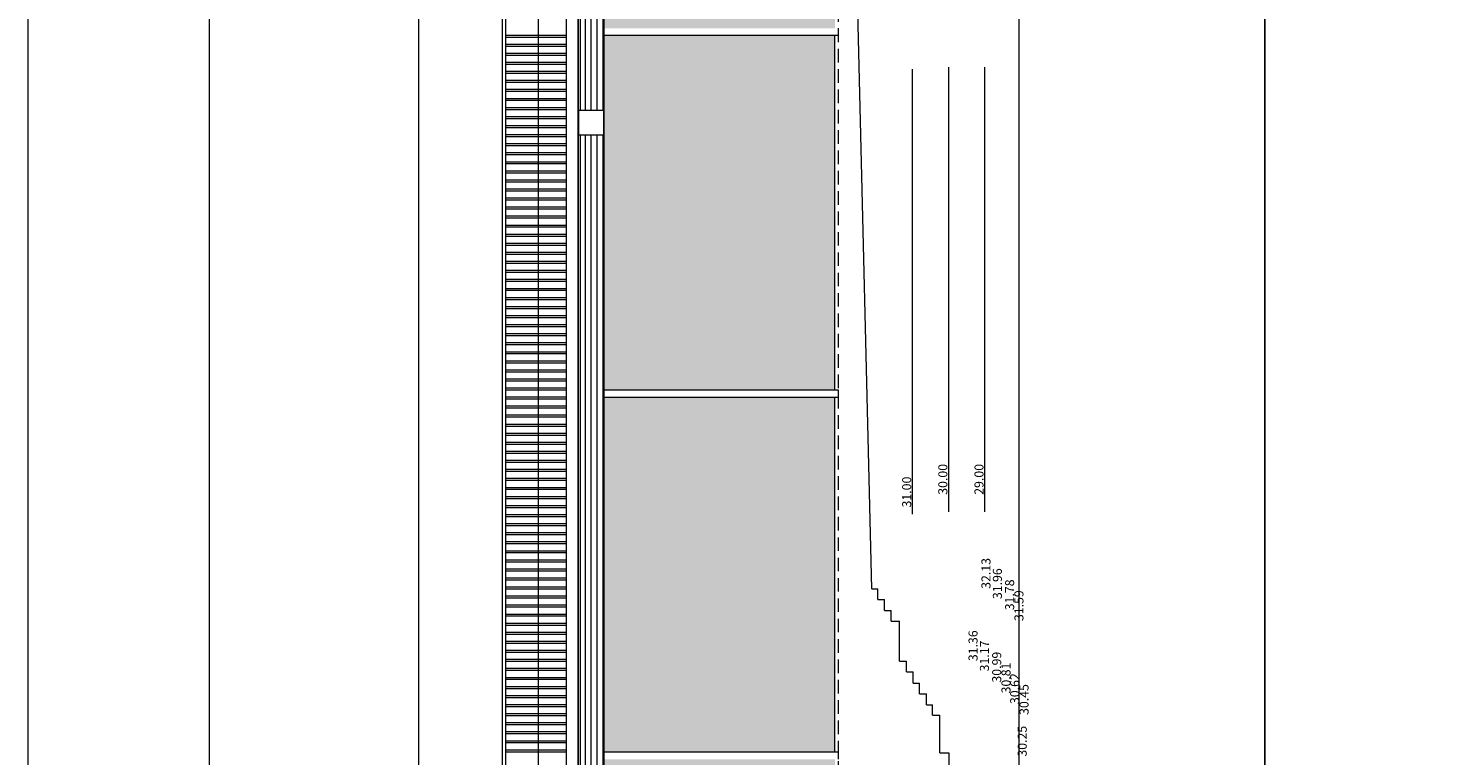
# Model space of a CAD drawing. Units: millimetres. Extents: x -79489 to -79025, y -13491 to -13076.
# Drawn here: x -79342 to -79303, y -13346 to -13326 of the extents above; entities that cross this region are included whole.
import ezdxf

# ---------------------------------------------------------------- set-up
doc = ezdxf.new("R2010")
doc.units = ezdxf.units.MM
doc.linetypes.add('HIDDEN2', pattern=[0.1875, 0.125, -0.0625])
for name, color, linetype, lineweight, plot in [('A-AUX', 6, 'Continuous', 0, False), ('ARQ.00.AUX', 6, 'Continuous', 0, False), ('ARQ.00.AUX VIEWPORT', 6, 'Continuous', 0, False), ('ARQ.00.EXISTE AUX', 200, 'Continuous', 0, False)]:
    doc.layers.add(name, color=color, linetype=linetype, lineweight=lineweight, plot=plot)
for name, color, linetype, lineweight in [('ARQ.00.COBERTURA EM CHAPA', 127, 'Continuous', 0), ('ARQ.00.EQUIPAMENTOS ESPECIALIDADES', 8, 'Continuous', 0), ('ARQ.00.EXISTE CORTE', 7, 'Continuous', 0), ('ARQ.00.EXISTE PILARES METÁLICOS', 7, 'Continuous', 0), ('ARQ.00.EXISTE VISTA', 151, 'Continuous', 0), ('ARQ.00.VÃOS', 165, 'Continuous', 0)]:
    doc.layers.add(name, color=color, linetype=linetype, lineweight=lineweight)
doc.layers.add('ARQ.00.EXISTE TRAMA TIJOLO', color=7, linetype='Continuous', lineweight=0, true_color=0x8f2400)
doc.styles.get("Standard").update_dxf_attribs({"font": 'arial.ttf', "height": 0.02})

msp = doc.modelspace()

# ---------------------------------------------------------------- hatches: boundary and pattern name
at = {"layer": 'ARQ.00.EXISTE TRAMA TIJOLO'}
h = msp.add_hatch(dxfattribs=at)
h.set_pattern_fill('AR-B816', color=256, scale=0.00086122, angle=270, style=0)
h.set_pattern_definition([(270, (-79193.65831, -13304.67522), (-0.175, -2e-15), []), (180, (-79193.65831, -13304.67522), (-0.175, 0.175), [0.175, -0.175])])
h.paths.add_polyline_path([(-79326.3532, -13307.3222), (-79326.3532, -13306.7932), (-79319.8634, -13306.7932), (-79319.8634, -13307.3222)])
h.paths.add_polyline_path([(-79326.2532, -13356.2022), (-79326.2532, -13360.1822), (-79319.8634, -13360.1822), (-79319.8634, -13356.2022)])
h.paths.add_polyline_path([(-79326.2532, -13346.2022), (-79326.2532, -13356.0022), (-79319.8634, -13356.0022), (-79319.8634, -13346.2022)])
h.paths.add_polyline_path([(-79326.2532, -13336.2022), (-79326.2532, -13346.0022), (-79319.8634, -13346.0022), (-79319.8634, -13336.2022)])
h.paths.add_polyline_path([(-79326.2532, -13326.2022), (-79326.2532, -13336.0022), (-79319.8634, -13336.0022), (-79319.8634, -13326.2022)])
h.paths.add_polyline_path([(-79326.2532, -13316.2022), (-79326.2532, -13326.0022), (-79319.8634, -13326.0022), (-79319.8634, -13316.2022)])
h.paths.add_polyline_path([(-79326.2532, -13307.5222), (-79326.2532, -13316.0022), (-79319.8634, -13316.0022), (-79319.8634, -13307.5222)])
at = {"layer": 'ARQ.00.VÃOS'}
h = msp.add_hatch(dxfattribs=at)
h.set_pattern_fill('ANSI31,_O', color=256, scale=0.05, angle=135)
h.set_pattern_definition([(270, (-79326.28494, -13361.20216), (0.15875, 9e-14), [])])
h.paths.add_polyline_path([(-79326.2849, -13350.4832), (-79326.8986, -13350.4832), (-79326.8986, -13361.2022), (-79326.29, -13361.2022)])
h.paths.add_polyline_path([(-79326.8986, -13328.2648), (-79326.2849, -13328.2648), (-79326.2849, -13306.7532), (-79326.8986, -13306.7532)])
h.paths.add_polyline_path([(-79326.2849, -13328.9569), (-79326.8986, -13328.9569), (-79326.8986, -13349.7911), (-79326.2849, -13349.7911)])

# ---------------------------------------------------------------- linework, layer by layer
at = {"layer": 'A-AUX'}
for points in [[(-79337.1726, -13294.5522), (-79337.1726, -13368.0522), (-79307.9726, -13368.0522), (-79307.9726, -13294.5522)], [(-79307.9726, -13294.5522), (-79307.9726, -13368.0522), (-79278.7726, -13368.0522), (-79278.7726, -13294.5522)]]:
    msp.add_lwpolyline(points, close=True, dxfattribs=at)
at = {"layer": 'ARQ.00.AUX'}
msp.add_lwpolyline([(-79314.7726, -13294.5522), (-79314.7726, -13368.0522), (-79331.3726, -13368.0522), (-79331.3726, -13294.5522)], close=True, dxfattribs=at)
at = {"layer": 'ARQ.00.AUX VIEWPORT', "color": 4}
msp.add_lwpolyline([(-79342.1726, -13230.3522), (-79024.7726, -13230.3522), (-79024.7726, -13490.6522), (-79342.1726, -13490.6522)], close=True, dxfattribs=at)
at = {"layer": 'ARQ.00.COBERTURA EM CHAPA'}
for p, q in [((-79328.9616, -13361.1729), (-79328.9616, -13306.775)), ((-79328.0629, -13361.1729), (-79328.0629, -13306.775)), ((-79327.29, -13361.33), (-79327.29, -13306.6654)), ((-79327.29, -13326.1968), (-79328.9616, -13326.1968)), ((-79327.29, -13326.2511), (-79328.9616, -13326.2511)), ((-79327.29, -13326.4468), (-79328.9616, -13326.4468)), ((-79327.29, -13326.5011), (-79328.9616, -13326.5011)), ((-79327.29, -13326.6968), (-79328.9616, -13326.6968)), ((-79327.29, -13326.7511), (-79328.9616, -13326.7511)), ((-79327.29, -13326.9468), (-79328.9616, -13326.9468)), ((-79327.29, -13327.0011), (-79328.9616, -13327.0011)), ((-79327.29, -13327.1968), (-79328.9616, -13327.1968)), ((-79327.29, -13327.2511), (-79328.9616, -13327.2511)), ((-79327.29, -13327.4468), (-79328.9616, -13327.4468)), ((-79327.29, -13327.5011), (-79328.9616, -13327.5011)), ((-79327.29, -13327.6968), (-79328.9616, -13327.6968)), ((-79327.29, -13327.7511), (-79328.9616, -13327.7511)), ((-79327.29, -13327.9468), (-79328.9616, -13327.9468)), ((-79327.29, -13328.0011), (-79328.9616, -13328.0011)), ((-79327.29, -13328.1968), (-79328.9616, -13328.1968)), ((-79327.29, -13328.2511), (-79328.9616, -13328.2511)), ((-79327.29, -13328.4468), (-79328.9616, -13328.4468)), ((-79327.29, -13328.5011), (-79328.9616, -13328.5011)), ((-79327.29, -13328.6968), (-79328.9616, -13328.6968)), ((-79327.29, -13328.7511), (-79328.9616, -13328.7511)), ((-79327.29, -13328.9468), (-79328.9616, -13328.9468)), ((-79327.29, -13329.0011), (-79328.9616, -13329.0011)), ((-79327.29, -13329.1968), (-79328.9616, -13329.1968)), ((-79327.29, -13329.2511), (-79328.9616, -13329.2511)), ((-79327.29, -13329.4468), (-79328.9616, -13329.4468)), ((-79327.29, -13329.5011), (-79328.9616, -13329.5011)), ((-79327.29, -13329.6968), (-79328.9616, -13329.6968)), ((-79327.29, -13329.7511), (-79328.9616, -13329.7511)), ((-79327.29, -13329.9468), (-79328.9616, -13329.9468)), ((-79327.29, -13330.0011), (-79328.9616, -13330.0011)), ((-79327.29, -13330.1968), (-79328.9616, -13330.1968)), ((-79327.29, -13330.2511), (-79328.9616, -13330.2511)), ((-79327.29, -13330.4468), (-79328.9616, -13330.4468)), ((-79327.29, -13330.5011), (-79328.9616, -13330.5011)), ((-79327.29, -13330.6968), (-79328.9616, -13330.6968)), ((-79327.29, -13330.7511), (-79328.9616, -13330.7511)), ((-79327.29, -13330.9468), (-79328.9616, -13330.9468)), ((-79327.29, -13331.0011), (-79328.9616, -13331.0011)), ((-79327.29, -13331.1968), (-79328.9616, -13331.1968)), ((-79327.29, -13331.2511), (-79328.9616, -13331.2511)), ((-79327.29, -13331.4468), (-79328.9616, -13331.4468)), ((-79327.29, -13331.5011), (-79328.9616, -13331.5011)), ((-79327.29, -13331.6968), (-79328.9616, -13331.6968)), ((-79327.29, -13331.7511), (-79328.9616, -13331.7511)), ((-79327.29, -13331.9468), (-79328.9616, -13331.9468)), ((-79327.29, -13332.0011), (-79328.9616, -13332.0011)), ((-79327.29, -13332.1968), (-79328.9616, -13332.1968)), ((-79327.29, -13332.2511), (-79328.9616, -13332.2511)), ((-79327.29, -13332.4468), (-79328.9616, -13332.4468)), ((-79327.29, -13332.5011), (-79328.9616, -13332.5011)), ((-79327.29, -13332.6968), (-79328.9616, -13332.6968)), ((-79327.29, -13332.7511), (-79328.9616, -13332.7511)), ((-79327.29, -13332.9468), (-79328.9616, -13332.9468)), ((-79327.29, -13333.0011), (-79328.9616, -13333.0011)), ((-79327.29, -13333.1968), (-79328.9616, -13333.1968)), ((-79327.29, -13333.2511), (-79328.9616, -13333.2511)), ((-79327.29, -13333.4468), (-79328.9616, -13333.4468)), ((-79327.29, -13333.5011), (-79328.9616, -13333.5011)), ((-79327.29, -13333.6968), (-79328.9616, -13333.6968)), ((-79327.29, -13333.7511), (-79328.9616, -13333.7511)), ((-79327.29, -13333.9468), (-79328.9616, -13333.9468)), ((-79327.29, -13334.0011), (-79328.9616, -13334.0011)), ((-79327.29, -13334.1968), (-79328.9616, -13334.1968)), ((-79327.29, -13334.2511), (-79328.9616, -13334.2511)), ((-79327.29, -13334.4468), (-79328.9616, -13334.4468)), ((-79327.29, -13334.5011), (-79328.9616, -13334.5011)), ((-79327.29, -13334.6968), (-79328.9616, -13334.6968)), ((-79327.29, -13334.7511), (-79328.9616, -13334.7511)), ((-79327.29, -13334.9468), (-79328.9616, -13334.9468)), ((-79327.29, -13335.0011), (-79328.9616, -13335.0011)), ((-79327.29, -13335.1968), (-79328.9616, -13335.1968)), ((-79327.29, -13335.2511), (-79328.9616, -13335.2511)), ((-79327.29, -13335.4468), (-79328.9616, -13335.4468)), ((-79327.29, -13335.5011), (-79328.9616, -13335.5011)), ((-79327.29, -13335.6968), (-79328.9616, -13335.6968)), ((-79327.29, -13335.7511), (-79328.9616, -13335.7511)), ((-79327.29, -13335.9468), (-79328.9616, -13335.9468)), ((-79327.29, -13336.0011), (-79328.9616, -13336.0011)), ((-79327.29, -13336.1968), (-79328.9616, -13336.1968)), ((-79327.29, -13336.2511), (-79328.9616, -13336.2511)), ((-79327.29, -13336.4468), (-79328.9616, -13336.4468)), ((-79327.29, -13336.5011), (-79328.9616, -13336.5011)), ((-79327.29, -13336.6968), (-79328.9616, -13336.6968)), ((-79327.29, -13336.7511), (-79328.9616, -13336.7511)), ((-79327.29, -13336.9468), (-79328.9616, -13336.9468)), ((-79327.29, -13337.0011), (-79328.9616, -13337.0011)), ((-79327.29, -13337.1968), (-79328.9616, -13337.1968)), ((-79327.29, -13337.2511), (-79328.9616, -13337.2511)), ((-79327.29, -13337.4468), (-79328.9616, -13337.4468)), ((-79327.29, -13337.5011), (-79328.9616, -13337.5011)), ((-79327.29, -13337.6968), (-79328.9616, -13337.6968)), ((-79327.29, -13337.7511), (-79328.9616, -13337.7511)), ((-79327.29, -13337.9468), (-79328.9616, -13337.9468)), ((-79327.29, -13338.0011), (-79328.9616, -13338.0011)), ((-79327.29, -13338.1968), (-79328.9616, -13338.1968)), ((-79327.29, -13338.2511), (-79328.9616, -13338.2511)), ((-79327.29, -13338.4468), (-79328.9616, -13338.4468)), ((-79327.29, -13338.5011), (-79328.9616, -13338.5011)), ((-79327.29, -13338.6968), (-79328.9616, -13338.6968)), ((-79327.29, -13338.7511), (-79328.9616, -13338.7511)), ((-79327.29, -13338.9468), (-79328.9616, -13338.9468)), ((-79327.29, -13339.0011), (-79328.9616, -13339.0011)), ((-79327.29, -13339.1968), (-79328.9616, -13339.1968)), ((-79327.29, -13339.2511), (-79328.9616, -13339.2511)), ((-79327.29, -13339.4468), (-79328.9616, -13339.4468)), ((-79327.29, -13339.5011), (-79328.9616, -13339.5011)), ((-79327.29, -13339.6968), (-79328.9616, -13339.6968)), ((-79327.29, -13339.7511), (-79328.9616, -13339.7511)), ((-79327.29, -13339.9468), (-79328.9616, -13339.9468)), ((-79327.29, -13340.0011), (-79328.9616, -13340.0011)), ((-79327.29, -13340.1968), (-79328.9616, -13340.1968)), ((-79327.29, -13340.2511), (-79328.9616, -13340.2511)), ((-79327.29, -13340.4468), (-79328.9616, -13340.4468)), ((-79327.29, -13340.5011), (-79328.9616, -13340.5011)), ((-79327.29, -13340.6968), (-79328.9616, -13340.6968)), ((-79327.29, -13340.7511), (-79328.9616, -13340.7511)), ((-79327.29, -13340.9468), (-79328.9616, -13340.9468)), ((-79327.29, -13341.0011), (-79328.9616, -13341.0011)), ((-79327.29, -13341.1968), (-79328.9616, -13341.1968)), ((-79327.29, -13341.2511), (-79328.9616, -13341.2511)), ((-79327.29, -13341.4468), (-79328.9616, -13341.4468)), ((-79327.29, -13341.5011), (-79328.9616, -13341.5011)), ((-79327.29, -13341.6968), (-79328.9616, -13341.6968)), ((-79327.29, -13341.7511), (-79328.9616, -13341.7511)), ((-79327.29, -13341.9468), (-79328.9616, -13341.9468)), ((-79327.29, -13342.0011), (-79328.9616, -13342.0011)), ((-79327.29, -13342.1968), (-79328.9616, -13342.1968)), ((-79327.29, -13342.2511), (-79328.9616, -13342.2511)), ((-79327.29, -13342.4468), (-79328.9616, -13342.4468)), ((-79327.29, -13342.5011), (-79328.9616, -13342.5011)), ((-79327.29, -13342.6968), (-79328.9616, -13342.6968)), ((-79327.29, -13342.7511), (-79328.9616, -13342.7511)), ((-79327.29, -13342.9468), (-79328.9616, -13342.9468)), ((-79327.29, -13343.0011), (-79328.9616, -13343.0011)), ((-79327.29, -13343.1968), (-79328.9616, -13343.1968)), ((-79327.29, -13343.2511), (-79328.9616, -13343.2511)), ((-79327.29, -13343.4468), (-79328.9616, -13343.4468)), ((-79327.29, -13343.5011), (-79328.9616, -13343.5011)), ((-79327.29, -13343.6968), (-79328.9616, -13343.6968)), ((-79327.29, -13343.7511), (-79328.9616, -13343.7511)), ((-79327.29, -13343.9468), (-79328.9616, -13343.9468)), ((-79327.29, -13344.0011), (-79328.9616, -13344.0011)), ((-79327.29, -13344.1968), (-79328.9616, -13344.1968)), ((-79327.29, -13344.2511), (-79328.9616, -13344.2511)), ((-79327.29, -13344.4468), (-79328.9616, -13344.4468)), ((-79327.29, -13344.5011), (-79328.9616, -13344.5011)), ((-79327.29, -13344.6968), (-79328.9616, -13344.6968)), ((-79327.29, -13344.7511), (-79328.9616, -13344.7511)), ((-79327.29, -13344.9468), (-79328.9616, -13344.9468)), ((-79327.29, -13345.0011), (-79328.9616, -13345.0011)), ((-79327.29, -13345.1968), (-79328.9616, -13345.1968)), ((-79327.29, -13345.2511), (-79328.9616, -13345.2511)), ((-79327.29, -13345.4468), (-79328.9616, -13345.4468)), ((-79327.29, -13345.5011), (-79328.9616, -13345.5011)), ((-79327.29, -13345.6968), (-79328.9616, -13345.6968)), ((-79327.29, -13345.7511), (-79328.9616, -13345.7511)), ((-79327.29, -13345.9468), (-79328.9616, -13345.9468)), ((-79327.29, -13346.0011), (-79328.9616, -13346.0011))]:
    msp.add_line(p, q, dxfattribs=at)
msp.add_lwpolyline([(-79326.9614, -13361.33), (-79329.06, -13361.33), (-79329.06, -13306.6654), (-79326.9614, -13306.6654)], close=True, dxfattribs=at)
at = {"layer": 'ARQ.00.EQUIPAMENTOS ESPECIALIDADES'}
for points in [[(-79326.9492, -13328.9569), (-79326.9492, -13328.2648), (-79326.2572, -13328.2648), (-79326.2572, -13328.9569)], [(-79326.9492, -13328.2648), (-79326.2572, -13328.2648), (-79326.2572, -13328.9569), (-79326.9492, -13328.9569)]]:
    msp.add_lwpolyline(points, close=True, dxfattribs=at)
at = {"layer": 'ARQ.00.EXISTE AUX', "linetype": 'HIDDEN2', "ltscale": 3}
msp.add_line((-79319.7634, -13361.2561), (-79319.7634, -13306.7361), dxfattribs=at)
at = {"layer": 'ARQ.00.EXISTE AUX'}
for p, q in [((-79317.7134, -13339.4239), (-79317.7134, -13327.1349)), ((-79316.7134, -13339.367), (-79316.7134, -13327.078)), ((-79315.7134, -13339.367), (-79315.7134, -13327.078))]:
    msp.add_line(p, q, dxfattribs=at)
at = {"layer": 'ARQ.00.EXISTE CORTE'}
for p, q in [((-79318.8434, -13341.4961), (-79319.6934, -13306.7532)), ((-79318.8434, -13341.4961), (-79318.6734, -13341.4961)), ((-79318.6734, -13341.7821), (-79318.6734, -13341.4961)), ((-79318.6734, -13341.7821), (-79318.4934, -13341.7821)), ((-79318.4934, -13342.0943), (-79318.4934, -13341.7821)), ((-79318.4934, -13342.0943), (-79318.3034, -13342.0943)), ((-79318.3034, -13342.3847), (-79318.3034, -13342.0943)), ((-79318.3034, -13342.3847), (-79318.0734, -13342.3847)), ((-79318.0734, -13343.4867), (-79318.0734, -13342.3847)), ((-79318.0734, -13343.4867), (-79317.8834, -13343.4867)), ((-79317.8834, -13343.7867), (-79317.8834, -13343.4867)), ((-79317.8834, -13343.7867), (-79317.7034, -13343.7867)), ((-79317.7034, -13344.1009), (-79317.7034, -13343.7867)), ((-79317.7034, -13344.1009), (-79317.5234, -13344.1009)), ((-79317.5234, -13344.3958), (-79317.5234, -13344.1009)), ((-79317.5234, -13344.3958), (-79317.3334, -13344.3958)), ((-79317.3334, -13344.6968), (-79317.3334, -13344.3958)), ((-79317.3334, -13344.6968), (-79317.1634, -13344.6968)), ((-79317.1634, -13344.9848), (-79317.1634, -13344.6968)), ((-79317.1634, -13344.9848), (-79316.9634, -13344.9848)), ((-79316.9634, -13346.0235), (-79316.9634, -13344.9848)), ((-79316.9634, -13346.0235), (-79316.7134, -13346.0235)), ((-79316.7134, -13346.0235), (-79316.7134, -13355.1022))]:
    msp.add_line(p, q, dxfattribs=at)
at = {"layer": 'ARQ.00.EXISTE PILARES METÁLICOS'}
for p, q in [((-79319.7634, -13326.2022), (-79319.7634, -13326.0022)), ((-79319.7634, -13326.2022), (-79326.2532, -13326.2022)), ((-79319.7634, -13336.0022), (-79326.2532, -13336.0022)), ((-79319.7634, -13336.2022), (-79326.2532, -13336.2022)), ((-79319.7634, -13336.2022), (-79319.7634, -13336.0022)), ((-79319.7634, -13346.0022), (-79326.2532, -13346.0022)), ((-79319.7634, -13346.2022), (-79319.7634, -13346.0022))]:
    msp.add_line(p, q, dxfattribs=at)
at = {"layer": 'ARQ.00.EXISTE VISTA'}
for p, q in [((-79326.2532, -13361.2022), (-79326.2532, -13306.7532)), ((-79326.2532, -13361.2022), (-79326.2532, -13306.7532)), ((-79319.8634, -13336.0022), (-79319.8634, -13326.2022)), ((-79319.8634, -13346.0022), (-79319.8634, -13336.2022))]:
    msp.add_line(p, q, dxfattribs=at)
at = {"layer": 'ARQ.00.VÃOS'}
msp.add_lwpolyline([(-79326.9614, -13361.2022), (-79326.9614, -13306.7532), (-79326.2532, -13306.7532), (-79326.2532, -13361.2022)], close=True, dxfattribs=at)
for points in [[(-79326.8986, -13328.2648), (-79326.8986, -13306.7532), (-79326.2849, -13306.7532), (-79326.2849, -13328.2648)], [(-79326.8986, -13349.7911), (-79326.8986, -13328.9569)], [(-79326.2849, -13328.9569), (-79326.2849, -13349.7911)]]:
    msp.add_lwpolyline(points, dxfattribs=at)

# ---------------------------------------------------------------- texts
at = {"layer": 'ARQ.00.EXISTE AUX', "char_height": 0.25, "width": 32.112458, "attachment_point": 7, "rotation": 90}
for s, insert in [('{\\fArial|b1|i0|c0|p34;30.00}', (-79316.7538, -13338.8923)), ('{\\fArial|b1|i0|c0|p34;29.00}', (-79315.7538, -13338.8923)), ('{\\fArial|b1|i0|c0|p34;31.00}', (-79317.7538, -13339.2431)), ('{\\fArial|b1|i0|c0|p34;32.13}', (-79315.5608, -13341.4921)), ('{\\fArial|b1|i0|c0|p34;31.96}', (-79315.2453, -13341.7749)), ('{\\fArial|b1|i0|c0|p34;31.78}', (-79314.9067, -13342.084)), ('{\\fArial|b1|i0|c0|p34;31.59}', (-79314.6496, -13342.3833)), ('{\\fArial|b1|i0|c0|p34;31.36}', (-79315.9183, -13343.4905)), ('{\\fArial|b1|i0|c0|p34;31.17}', (-79315.6028, -13343.7733)), ('{\\fArial|b1|i0|c0|p34;30.99}', (-79315.2642, -13344.0824)), ('{\\fArial|b1|i0|c0|p34;30.81}', (-79315.0071, -13344.3818)), ('{\\fArial|b1|i0|c0|p34;30.62}', (-79314.7653, -13344.6763)), ('{\\fArial|b1|i0|c0|p34;30.45}', (-79314.5077, -13344.976)), ('{\\fArial|b1|i0|c0|p34;30.25}', (-79314.5589, -13346.1293))]:
    msp.add_mtext(s, dxfattribs=dict(at, insert=insert))

doc.saveas('drawing.dxf')
